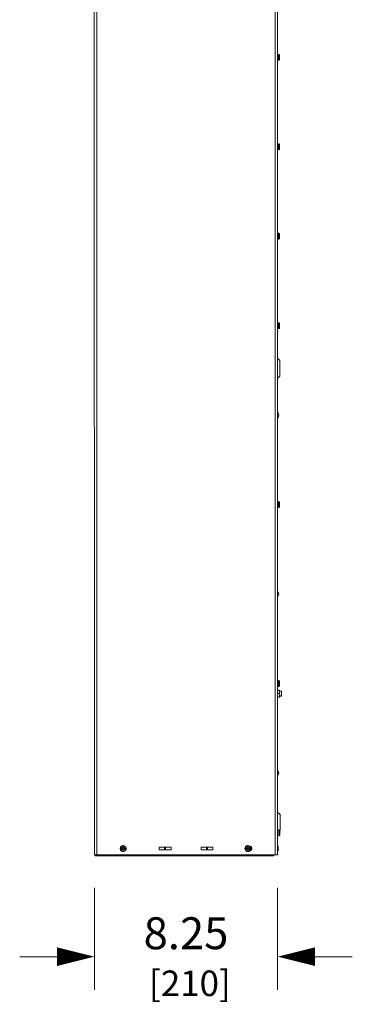
# Model space of a CAD drawing. Units: inches. Extents: x 0 to 185, y 0 to 216.
# Drawn here: x 86 to 101, y 127 to 171 of the extents above; entities that cross this region are included whole.
import ezdxf

# ---------------------------------------------------------------- set-up
doc = ezdxf.new("R2010")
doc.units = ezdxf.units.IN
doc.header["$MEASUREMENT"] = 0
doc.layers.add('CONTINUOUS1', color=7, linetype='Continuous', lineweight=20)
doc.layers.add('DIM', color=2, linetype='Continuous', lineweight=20)
doc.styles.add('RomanS', font='romans.shx')
doc.dimstyles.new('SchneiderElectric Dual Below', dxfattribs={"dimscale": 0, "dimtxt": 0.1, "dimasz": 0.07, "dimexe": 0.0625, "dimexo": 0.0625, "dimgap": 0.04, "dimtad": 0, "dimtih": 1, "dimtoh": 1, "dimrnd": 0.001, "dimzin": 4, "dimdsep": 46, "dimtxsty": 'RomanS', "dimblk": 'SEArrow', "dimcen": 0.09, "dimclrd": 256, "dimclre": 256, "dimclrt": 256, "dimadec": 0, "dimazin": 1, "dimtfac": 1, "dimtofl": 0, "dimtmove": 0, "dimatfit": 3, "dimldrblk": 'SEArrow', "dimfxl": 1, "dimtolj": 1, "dimtzin": 0, "dimlwd": -1, "dimlwe": -1, "dimarcsym": 0})

# ---------------------------------------------------------------- blocks, each defined once
blk = doc.blocks.new('SEArrow')
at = {"linetype": 'ByBlock', "lineweight": -2}
blk.add_lwpolyline([(0, 0, 0, 0.5, 0), (-1, 0, 0.5, 0.5, 0)], format="xyseb", dxfattribs=at)
blk = doc.blocks.new('*D7')
at = {"layer": 'Defpoints', "color": 0, "transparency": 16777216}
for p in [(89.213, 133.36), (97.464, 133.36), (97.464, 128.763)]:
    blk.add_point(p, dxfattribs=at)
at = {"layer": 'DIM', "transparency": 16777216}
for p, q in [((89.213, 131.86), (89.213, 127.263)), ((97.464, 131.86), (97.464, 127.263)), ((87.533, 128.763), (85.853, 128.763)), ((99.144, 128.763), (100.824, 128.763))]:
    blk.add_line(p, q, dxfattribs=at)
at = {"layer": 'DIM', "transparency": 16777216, "xscale": 1.68, "yscale": 1.68, "zscale": 1.68}
blk.add_blockref('SEArrow', (89.213, 128.763), dxfattribs=at)
at = {"layer": 'DIM', "transparency": 16777216, "xscale": 1.68, "yscale": 1.68, "zscale": 1.68, "rotation": 180}
blk.add_blockref('SEArrow', (97.464, 128.763), dxfattribs=at)
at = {"layer": 'DIM', "transparency": 16777216, "insert": (93.339, 128.763), "char_height": 1.44, "attachment_point": 5, "style": 'RomanS'}
blk.add_mtext('\\A1;8.25\\P{\\H0.8x; [210]{\\H0.66667x;}', dxfattribs=at)

msp = doc.modelspace()

# ---------------------------------------------------------------- linework, layer by layer
at = {"layer": 'CONTINUOUS1'}
for p, q in [((89.21, 197.197), (89.213, 133.36)), ((89.326, 133.402), (89.322, 197.197)), ((97.348, 197.197), (97.352, 133.36)), ((97.464, 133.36), (97.46, 197.197)), ((97.508, 169.444), (97.459, 169.444)), ((97.508, 169.176), (97.459, 169.176)), ((97.508, 169.444), (97.508, 169.444)), ((97.508, 169.444), (97.508, 169.442)), ((97.508, 169.444), (97.508, 169.444)), ((97.508, 169.444), (97.508, 169.443)), ((97.508, 169.443), (97.508, 169.442)), ((97.508, 169.442), (97.508, 169.31)), ((97.508, 169.31), (97.508, 169.178)), ((97.508, 169.178), (97.508, 169.176)), ((97.508, 169.178), (97.508, 169.178)), ((97.508, 169.178), (97.508, 169.176)), ((97.508, 169.176), (97.508, 169.176)), ((97.508, 169.176), (97.508, 169.176)), ((97.552, 169.397), (97.552, 169.31)), ((97.552, 169.31), (97.552, 169.223)), ((97.508, 165.411), (97.459, 165.411)), ((97.508, 165.143), (97.459, 165.143)), ((97.508, 165.411), (97.508, 165.41)), ((97.508, 165.411), (97.508, 165.411)), ((97.508, 165.411), (97.508, 165.409)), ((97.508, 165.41), (97.508, 165.409)), ((97.508, 165.409), (97.508, 165.409)), ((97.508, 165.409), (97.508, 165.277)), ((97.508, 165.277), (97.508, 165.144)), ((97.508, 165.144), (97.508, 165.143)), ((97.508, 165.144), (97.508, 165.144)), ((97.508, 165.144), (97.508, 165.143)), ((97.508, 165.143), (97.508, 165.143)), ((97.508, 165.143), (97.508, 165.143)), ((97.552, 165.364), (97.552, 165.277)), ((97.552, 165.277), (97.552, 165.19)), ((97.508, 161.377), (97.459, 161.377)), ((97.508, 161.377), (97.508, 161.377)), ((97.508, 161.377), (97.508, 161.376)), ((97.508, 161.377), (97.508, 161.377)), ((97.508, 161.377), (97.508, 161.376)), ((97.508, 161.376), (97.508, 161.376)), ((97.508, 161.376), (97.508, 161.243)), ((97.508, 161.243), (97.508, 161.111)), ((97.552, 161.33), (97.552, 161.243)), ((97.552, 161.243), (97.552, 161.157)), ((97.508, 161.11), (97.459, 161.11)), ((97.508, 161.111), (97.508, 161.11)), ((97.508, 161.111), (97.508, 161.111)), ((97.508, 161.111), (97.508, 161.11)), ((97.508, 161.11), (97.508, 161.11)), ((97.508, 161.11), (97.508, 161.11)), ((97.508, 157.344), (97.459, 157.344)), ((97.508, 157.344), (97.508, 157.344)), ((97.508, 157.344), (97.508, 157.342)), ((97.508, 157.344), (97.508, 157.344)), ((97.508, 157.344), (97.508, 157.343)), ((97.508, 157.343), (97.508, 157.342)), ((97.508, 157.342), (97.508, 157.21)), ((97.508, 157.21), (97.508, 157.078)), ((97.552, 157.297), (97.552, 157.21)), ((97.552, 157.21), (97.552, 157.123)), ((97.508, 157.076), (97.459, 157.076)), ((97.508, 157.078), (97.508, 157.076)), ((97.508, 157.078), (97.508, 157.078)), ((97.508, 157.078), (97.508, 157.076)), ((97.508, 157.076), (97.508, 157.076)), ((97.508, 157.076), (97.508, 157.076)), ((97.567, 155.641), (97.459, 155.749)), ((97.567, 155.641), (97.567, 155.444)), ((97.567, 155.444), (97.567, 155.29)), ((97.567, 154.939), (97.459, 154.832)), ((97.567, 155.136), (97.567, 155.29)), ((97.567, 154.939), (97.567, 155.136)), ((97.507, 153.234), (97.459, 153.318)), ((97.459, 153.207), (97.507, 153.234)), ((97.459, 153.15), (97.507, 153.122)), ((97.459, 153.039), (97.507, 153.122)), ((97.508, 149.277), (97.459, 149.277)), ((97.508, 149.277), (97.508, 149.277)), ((97.508, 149.277), (97.508, 149.276)), ((97.508, 149.277), (97.508, 149.277)), ((97.508, 149.277), (97.508, 149.276)), ((97.508, 149.276), (97.508, 149.276)), ((97.508, 149.276), (97.508, 149.143)), ((97.552, 149.23), (97.552, 149.143)), ((97.508, 149.01), (97.459, 149.01)), ((97.508, 149.143), (97.508, 149.011)), ((97.508, 149.011), (97.508, 149.01)), ((97.508, 149.011), (97.508, 149.011)), ((97.508, 149.011), (97.508, 149.01)), ((97.508, 149.01), (97.508, 149.01)), ((97.508, 149.01), (97.508, 149.01)), ((97.552, 149.143), (97.552, 149.057)), ((97.507, 145.168), (97.459, 145.251)), ((97.459, 145.14), (97.507, 145.168)), ((97.459, 145.083), (97.507, 145.056)), ((97.459, 144.972), (97.507, 145.056)), ((97.508, 141.211), (97.459, 141.211)), ((97.508, 141.211), (97.508, 141.21)), ((97.508, 141.211), (97.508, 141.211)), ((97.508, 141.211), (97.508, 141.209)), ((97.508, 141.21), (97.508, 141.209)), ((97.508, 141.209), (97.508, 141.209)), ((97.508, 141.209), (97.508, 141.077)), ((97.552, 141.164), (97.552, 141.077)), ((97.508, 140.943), (97.459, 140.943)), ((97.459, 140.784), (97.525, 140.784)), ((97.508, 141.077), (97.508, 140.945)), ((97.508, 140.945), (97.508, 140.943)), ((97.508, 140.945), (97.508, 140.944)), ((97.508, 140.944), (97.508, 140.943)), ((97.508, 140.943), (97.508, 140.943)), ((97.508, 140.943), (97.508, 140.943)), ((97.548, 140.784), (97.525, 140.784)), ((97.549, 140.784), (97.548, 140.784)), ((97.549, 140.711), (97.549, 140.784)), ((97.549, 140.738), (97.636, 140.738)), ((97.549, 140.726), (97.636, 140.726)), ((97.552, 141.077), (97.552, 140.99)), ((97.636, 140.738), (97.636, 140.624)), ((97.636, 140.726), (97.636, 140.738)), ((97.636, 140.726), (97.636, 140.624)), ((97.459, 140.624), (97.525, 140.624)), ((97.459, 140.463), (97.525, 140.463)), ((97.525, 140.463), (97.549, 140.463)), ((97.549, 140.696), (97.549, 140.711)), ((97.549, 140.696), (97.549, 140.624)), ((97.549, 140.624), (97.549, 140.551)), ((97.549, 140.536), (97.549, 140.551)), ((97.549, 140.536), (97.549, 140.463)), ((97.549, 140.521), (97.636, 140.521)), ((97.549, 140.509), (97.636, 140.509)), ((97.636, 140.624), (97.636, 140.509)), ((97.636, 140.624), (97.636, 140.521)), ((97.636, 140.509), (97.636, 140.521)), ((97.507, 137.101), (97.459, 137.185)), ((97.459, 137.073), (97.507, 137.101)), ((97.459, 137.017), (97.507, 136.989)), ((97.459, 136.905), (97.507, 136.989)), ((97.572, 135.178), (97.464, 135.285)), ((97.572, 135.178), (97.572, 134.981)), ((97.572, 134.981), (97.572, 134.827)), ((97.572, 134.673), (97.572, 134.827)), ((97.572, 134.476), (97.572, 134.673)), ((97.513, 134.482), (97.464, 134.482)), ((97.513, 134.215), (97.464, 134.215)), ((97.513, 134.482), (97.513, 134.482)), ((97.513, 134.482), (97.513, 134.481)), ((97.513, 134.482), (97.513, 134.482)), ((97.513, 134.482), (97.513, 134.481)), ((97.513, 134.481), (97.513, 134.481)), ((97.513, 134.481), (97.513, 134.349)), ((97.513, 134.349), (97.513, 134.216)), ((97.513, 134.216), (97.513, 134.215)), ((97.513, 134.216), (97.513, 134.216)), ((97.513, 134.216), (97.513, 134.215)), ((97.513, 134.215), (97.513, 134.215)), ((97.513, 134.215), (97.513, 134.215)), ((97.572, 134.476), (97.552, 134.456)), ((97.557, 134.435), (97.557, 134.349)), ((97.557, 134.349), (97.557, 134.262)), ((90.376, 133.659), (90.376, 133.659)), ((90.376, 133.659), (90.38, 133.659)), ((90.38, 133.618), (90.376, 133.618)), ((90.376, 133.618), (90.376, 133.618)), ((90.38, 133.659), (90.421, 133.659)), ((90.421, 133.618), (90.38, 133.618)), ((90.471, 133.659), (90.421, 133.659)), ((90.471, 133.618), (90.421, 133.618)), ((90.508, 133.696), (90.471, 133.659)), ((90.471, 133.618), (90.508, 133.582)), ((90.545, 133.659), (90.508, 133.696)), ((90.508, 133.582), (90.545, 133.618)), ((90.595, 133.659), (90.545, 133.659)), ((90.595, 133.618), (90.545, 133.618)), ((90.595, 133.659), (90.64, 133.659)), ((90.64, 133.618), (90.595, 133.618)), ((90.64, 133.659), (90.64, 133.659)), ((90.64, 133.618), (90.64, 133.618)), ((92.136, 133.705), (92.254, 133.705)), ((92.136, 133.705), (92.136, 133.573)), ((92.254, 133.705), (92.378, 133.705)), ((92.378, 133.705), (92.422, 133.705)), ((92.378, 133.705), (92.378, 133.573)), ((92.422, 133.705), (92.546, 133.705)), ((92.422, 133.573), (92.422, 133.705)), ((92.546, 133.705), (92.597, 133.705)), ((92.597, 133.705), (92.664, 133.705)), ((92.664, 133.573), (92.664, 133.705)), ((94.021, 133.705), (94.139, 133.705)), ((94.021, 133.705), (94.021, 133.573)), ((94.139, 133.705), (94.263, 133.705)), ((94.263, 133.705), (94.307, 133.705)), ((94.263, 133.705), (94.263, 133.573)), ((94.307, 133.705), (94.431, 133.705)), ((94.307, 133.573), (94.307, 133.705)), ((94.431, 133.705), (94.482, 133.705)), ((94.482, 133.705), (94.549, 133.705)), ((94.549, 133.573), (94.549, 133.705)), ((95.99, 133.659), (95.99, 133.659)), ((95.99, 133.659), (96.036, 133.659)), ((96.036, 133.618), (95.99, 133.618)), ((95.99, 133.618), (95.99, 133.618)), ((96.086, 133.659), (96.036, 133.659)), ((96.086, 133.618), (96.036, 133.618)), ((96.123, 133.696), (96.086, 133.659)), ((96.086, 133.618), (96.123, 133.582)), ((96.16, 133.659), (96.123, 133.696)), ((96.123, 133.582), (96.16, 133.618)), ((96.209, 133.659), (96.16, 133.659)), ((96.209, 133.618), (96.16, 133.618)), ((96.209, 133.659), (96.255, 133.659)), ((96.255, 133.618), (96.209, 133.618)), ((96.255, 133.659), (96.255, 133.659)), ((96.255, 133.618), (96.255, 133.618)), ((97.481, 133.728), (97.481, 133.715)), ((97.481, 133.715), (97.481, 133.611)), ((97.481, 133.659), (97.482, 133.659)), ((97.481, 133.659), (97.482, 133.659)), ((97.482, 133.728), (97.482, 133.728)), ((97.482, 133.728), (97.482, 133.727)), ((97.482, 133.728), (97.482, 133.728)), ((97.482, 133.727), (97.482, 133.721)), ((97.482, 133.721), (97.482, 133.721)), ((97.482, 133.721), (97.482, 133.721)), ((97.482, 133.721), (97.482, 133.715)), ((97.482, 133.715), (97.482, 133.715)), ((97.482, 133.715), (97.482, 133.709)), ((97.482, 133.709), (97.482, 133.708)), ((97.482, 133.708), (97.482, 133.696)), ((97.482, 133.696), (97.482, 133.68)), ((97.482, 133.68), (97.482, 133.673)), ((97.482, 133.673), (97.482, 133.666)), ((97.482, 133.666), (97.482, 133.659)), ((97.482, 133.659), (97.482, 133.659)), ((97.482, 133.659), (97.482, 133.659)), ((97.482, 133.659), (97.482, 133.659)), ((97.482, 133.659), (97.482, 133.659)), ((97.482, 133.659), (97.482, 133.659)), ((97.482, 133.619), (97.482, 133.619)), ((97.482, 133.619), (97.482, 133.618)), ((97.482, 133.619), (97.482, 133.619)), ((97.482, 133.618), (97.482, 133.611)), ((89.222, 133.36), (89.213, 133.36)), ((89.316, 133.36), (89.222, 133.36)), ((89.316, 133.309), (89.307, 133.309)), ((89.307, 133.309), (89.316, 133.309)), ((89.316, 133.309), (89.316, 133.36)), ((89.316, 133.309), (89.316, 133.36)), ((89.326, 133.36), (89.316, 133.36)), ((89.316, 133.309), (97.217, 133.309)), ((89.316, 133.309), (97.217, 133.309)), ((89.326, 133.36), (89.326, 133.402)), ((89.326, 133.36), (97.217, 133.36)), ((92.254, 133.573), (92.136, 133.573)), ((92.378, 133.573), (92.254, 133.573)), ((92.422, 133.573), (92.378, 133.573)), ((92.546, 133.573), (92.422, 133.573)), ((92.597, 133.573), (92.546, 133.573)), ((92.664, 133.573), (92.597, 133.573)), ((94.139, 133.573), (94.021, 133.573)), ((94.263, 133.573), (94.139, 133.573)), ((94.307, 133.573), (94.263, 133.573)), ((94.431, 133.573), (94.307, 133.573)), ((94.482, 133.573), (94.431, 133.573)), ((94.549, 133.573), (94.482, 133.573)), ((97.217, 133.36), (97.217, 133.336)), ((97.217, 133.36), (97.217, 133.336)), ((97.217, 133.36), (97.352, 133.36)), ((97.217, 133.336), (97.217, 133.309)), ((97.217, 133.336), (97.217, 133.309)), ((97.217, 133.309), (97.227, 133.309)), ((97.217, 133.309), (97.227, 133.309)), ((97.395, 133.36), (97.352, 133.36)), ((97.464, 133.36), (97.395, 133.36)), ((97.481, 133.611), (97.481, 133.55)), ((97.481, 133.562), (97.481, 133.55)), ((97.481, 133.55), (97.481, 133.55)), ((97.481, 133.55), (97.481, 133.543)), ((97.482, 133.611), (97.482, 133.61)), ((97.482, 133.61), (97.482, 133.604)), ((97.482, 133.604), (97.482, 133.603)), ((97.482, 133.603), (97.482, 133.582)), ((97.482, 133.582), (97.482, 133.562)), ((97.482, 133.562), (97.482, 133.562)), ((97.482, 133.562), (97.482, 133.556)), ((97.482, 133.556), (97.482, 133.551)), ((97.482, 133.551), (97.482, 133.55)), ((97.482, 133.55), (97.482, 133.55)), ((97.482, 133.55), (97.482, 133.55))]:
    msp.add_line(p, q, dxfattribs=at)
for centre, radius, start, end in [((97.508, 169.398), 0.0443, 81.3502, 89.5185), ((97.508, 169.222), 0.0443, 270.4816, 278.6498), ((97.506, 169.397), 0.0469, 359.9981, 7.9981), ((97.506, 169.223), 0.0469, 352.0019, 0.0019), ((97.508, 165.365), 0.0443, 81.3502, 89.5185), ((97.508, 165.189), 0.0443, 270.4816, 278.6498), ((97.506, 165.364), 0.0469, 359.9981, 7.9981), ((97.506, 165.19), 0.0469, 352.0019, 0.0019), ((97.508, 161.331), 0.0443, 81.3502, 89.5185), ((97.506, 161.33), 0.0469, 359.9981, 7.9981), ((97.506, 161.157), 0.0469, 352.0019, 0.0019), ((97.508, 161.155), 0.0443, 270.4816, 278.6498), ((97.508, 157.298), 0.0443, 81.3502, 89.5185), ((97.506, 157.297), 0.0469, 359.9981, 7.9981), ((97.508, 157.122), 0.0443, 270.4816, 278.6498), ((97.506, 157.123), 0.0469, 352.0019, 0.0019), ((97.41, 153.178), 0.112, 330, 30), ((97.508, 149.231), 0.0443, 81.3502, 89.5185), ((97.506, 149.23), 0.0469, 359.9981, 7.9981), ((97.508, 149.055), 0.0443, 270.4816, 278.6498), ((97.506, 149.057), 0.0469, 352.0019, 0.0019), ((97.41, 145.112), 0.112, 330, 30), ((97.508, 141.165), 0.0443, 81.3502, 89.5185), ((97.506, 141.164), 0.0469, 359.9981, 7.9981), ((97.508, 140.989), 0.0443, 270.4816, 278.6498), ((97.506, 140.99), 0.0469, 352.0019, 0.0019), ((97.41, 137.045), 0.112, 330, 30), ((97.513, 134.437), 0.0443, 81.3502, 89.5185), ((97.513, 134.26), 0.0443, 270.4816, 278.6498), ((97.51, 134.435), 0.0469, 359.9981, 7.9981), ((97.51, 134.262), 0.0469, 352.0019, 0.0019), ((90.508, 133.639), 0.134, 172.6031, 178.9717), ((90.508, 133.639), 0.134, 178.9717, 181.0283), ((90.508, 133.639), 0.134, 181.0283, 182.889), ((90.508, 133.639), 0.134, 182.889, 187.3968), ((90.508, 133.639), 0.134, 171.3333, 171.6163), ((90.508, 133.639), 0.134, 171.6163, 172.6031), ((90.508, 133.639), 0.134, 187.3968, 188.3837), ((90.508, 133.639), 0.134, 188.3837, 188.6667), ((90.508, 133.639), 0.134, 147.2728, 171.3339), ((90.508, 133.639), 0.134, 188.6661, 212.7272), ((90.508, 133.639), 0.134, 139.0909, 147.2728), ((90.508, 133.639), 0.134, 90, 139.0909), ((90.508, 133.639), 0.0891, 90, 166.9185), ((90.508, 133.639), 0.0891, 193.0815, 270), ((90.508, 133.639), 0.134, 81.8175, 90), ((90.508, 133.639), 0.0891, 13.0815, 90), ((90.508, 133.639), 0.0891, 270, 346.9185), ((90.508, 133.639), 0.134, 26.7672, 81.8175), ((90.508, 133.639), 0.134, 16.3637, 26.7672), ((90.562, 133.639), 0.0917, 0, 42.7276), ((90.562, 133.639), 0.0917, 317.275, 0), ((90.508, 133.639), 0.134, 8.6661, 16.3637), ((90.508, 133.639), 0.134, 343.6363, 351.3339), ((90.508, 133.639), 0.134, 8.3837, 8.6667), ((90.508, 133.639), 0.134, 7.3968, 8.3837), ((90.508, 133.639), 0.134, 351.6163, 352.6031), ((90.508, 133.639), 0.134, 351.3333, 351.6163), ((90.508, 133.639), 0.134, 1.0283, 7.3968), ((90.508, 133.639), 0.134, 352.6031, 358.9717), ((90.508, 133.639), 0.134, 358.9717, 1.0283), ((96.123, 133.639), 0.134, 172.6031, 178.9717), ((96.123, 133.639), 0.134, 178.9717, 181.0283), ((96.123, 133.639), 0.134, 181.0283, 187.3968), ((96.123, 133.639), 0.134, 147.2728, 171.3339), ((96.123, 133.639), 0.134, 171.3333, 171.6163), ((96.123, 133.639), 0.134, 171.6163, 172.6031), ((96.123, 133.639), 0.134, 187.3968, 188.3837), ((96.123, 133.639), 0.134, 188.3837, 188.6667), ((96.123, 133.639), 0.134, 188.6661, 212.7272), ((96.123, 133.639), 0.134, 122.7272, 147.2728), ((96.123, 133.639), 0.0891, 90, 166.9185), ((96.123, 133.639), 0.0891, 193.0815, 270), ((96.123, 133.639), 0.134, 114.5456, 122.7272), ((96.123, 133.639), 0.134, 90, 114.5456), ((96.123, 133.639), 0.134, 88.7109, 90), ((96.123, 133.639), 0.0891, 13.0815, 90), ((96.123, 133.639), 0.0891, 270, 346.9185), ((96.123, 133.639), 0.134, 81.8175, 88.7109), ((96.123, 133.639), 0.134, 57.2728, 81.8175), ((96.123, 133.639), 0.134, 42.9493, 57.2728), ((96.218, 133.639), 0.0917, 0, 90), ((96.218, 133.639), 0.0917, 270, 0), ((96.123, 133.639), 0.134, 8.6661, 42.9493), ((96.123, 133.639), 0.134, 317.051, 351.3339), ((96.123, 133.639), 0.134, 8.3837, 8.6667), ((96.123, 133.639), 0.134, 7.3968, 8.3837), ((96.123, 133.639), 0.134, 1.0283, 7.3968), ((96.123, 133.639), 0.134, 352.6031, 358.9717), ((96.123, 133.639), 0.134, 351.6163, 352.6031), ((96.123, 133.639), 0.134, 351.3333, 351.6163), ((96.123, 133.639), 0.134, 358.9717, 1.0283), ((97.437, 133.728), 0.0447, 0, 53.1114), ((97.437, 133.728), 0.0447, 0, 52.5373), ((89.307, 133.402), 0.0931, 207.0362, 225), ((89.307, 133.402), 0.0931, 207.0362, 225), ((89.307, 133.402), 0.0931, 225, 247.3162), ((89.307, 133.402), 0.0931, 225, 247.3162), ((89.307, 133.402), 0.0931, 247.3162, 270), ((89.307, 133.402), 0.0931, 247.3162, 270), ((90.508, 133.639), 0.134, 212.7272, 261.8175), ((90.508, 133.639), 0.134, 261.8175, 270), ((90.508, 133.639), 0.134, 270, 327.2728), ((90.508, 133.639), 0.134, 327.2728, 333.2339), ((90.508, 133.639), 0.134, 333.2339, 343.6363), ((96.123, 133.639), 0.134, 212.7272, 237.2728), ((96.123, 133.639), 0.134, 237.2728, 268.7109), ((96.123, 133.639), 0.134, 268.7109, 270), ((96.123, 133.639), 0.134, 270, 278.1825), ((96.123, 133.639), 0.134, 278.1825, 294.5456), ((96.123, 133.639), 0.134, 294.5456, 302.7272), ((96.123, 133.639), 0.134, 302.7272, 317.051), ((97.227, 133.402), 0.0931, 270, 292.6838), ((97.227, 133.402), 0.0931, 270, 292.6838), ((97.227, 133.402), 0.0931, 292.6838, 315), ((97.227, 133.402), 0.0931, 292.6838, 315), ((97.227, 133.402), 0.0931, 315, 332.9638), ((97.227, 133.402), 0.0931, 315, 332.9638), ((97.437, 133.55), 0.0447, 307.4627, 0), ((97.437, 133.543), 0.0447, 307.4605, 0.0044), ((97.437, 133.55), 0.0447, 359.8915, 0), ((97.437, 133.55), 0.0447, 354.7804, 359.8915)]:
    msp.add_arc(centre, radius, start, end, dxfattribs=at)
for points, knots in [([(97.552, 169.403), (97.552, 169.406), (97.551, 169.411), (97.548, 169.417), (97.544, 169.424), (97.54, 169.429), (97.534, 169.434), (97.528, 169.438), (97.521, 169.44), (97.517, 169.442), (97.514, 169.442)], [0, 0, 0, 0, 0.125005, 0.25001, 0.375013, 0.500014, 0.625012, 0.750009, 0.875005, 1, 1, 1, 1]), ([(97.514, 169.178), (97.517, 169.179), (97.521, 169.18), (97.528, 169.183), (97.534, 169.186), (97.54, 169.191), (97.544, 169.197), (97.548, 169.203), (97.551, 169.21), (97.552, 169.214), (97.552, 169.217)], [0, 0, 0, 0, 0.124996, 0.249993, 0.374989, 0.499987, 0.624988, 0.74999, 0.874995, 1, 1, 1, 1]), ([(97.552, 165.37), (97.552, 165.372), (97.551, 165.377), (97.548, 165.384), (97.544, 165.39), (97.54, 165.396), (97.534, 165.401), (97.528, 165.404), (97.521, 165.407), (97.517, 165.408), (97.514, 165.409)], [0, 0, 0, 0, 0.125005, 0.25001, 0.375013, 0.500014, 0.625012, 0.750009, 0.875005, 1, 1, 1, 1]), ([(97.514, 165.145), (97.517, 165.145), (97.521, 165.146), (97.528, 165.149), (97.534, 165.153), (97.54, 165.158), (97.544, 165.163), (97.548, 165.17), (97.551, 165.176), (97.552, 165.181), (97.552, 165.183)], [0, 0, 0, 0, 0.124996, 0.249993, 0.374989, 0.499987, 0.624988, 0.74999, 0.874995, 1, 1, 1, 1]), ([(97.552, 161.337), (97.552, 161.339), (97.551, 161.344), (97.548, 161.351), (97.544, 161.357), (97.54, 161.362), (97.534, 161.367), (97.528, 161.371), (97.521, 161.374), (97.517, 161.375), (97.514, 161.375)], [0, 0, 0, 0, 0.125005, 0.25001, 0.375013, 0.500014, 0.625012, 0.750009, 0.875005, 1, 1, 1, 1]), ([(97.514, 161.112), (97.517, 161.112), (97.521, 161.113), (97.528, 161.116), (97.534, 161.12), (97.54, 161.125), (97.544, 161.13), (97.548, 161.136), (97.551, 161.143), (97.552, 161.148), (97.552, 161.15)], [0, 0, 0, 0, 0.124996, 0.249993, 0.374989, 0.499987, 0.624988, 0.74999, 0.874995, 1, 1, 1, 1]), ([(97.552, 157.303), (97.552, 157.306), (97.551, 157.311), (97.548, 157.317), (97.544, 157.324), (97.54, 157.329), (97.534, 157.334), (97.528, 157.338), (97.521, 157.34), (97.517, 157.342), (97.514, 157.342)], [0, 0, 0, 0, 0.125005, 0.25001, 0.375013, 0.500014, 0.625012, 0.750009, 0.875005, 1, 1, 1, 1]), ([(97.514, 157.078), (97.517, 157.079), (97.521, 157.08), (97.528, 157.083), (97.534, 157.086), (97.54, 157.091), (97.544, 157.097), (97.548, 157.103), (97.551, 157.11), (97.552, 157.114), (97.552, 157.117)], [0, 0, 0, 0, 0.124996, 0.249993, 0.374989, 0.499987, 0.624988, 0.74999, 0.874995, 1, 1, 1, 1]), ([(97.552, 149.237), (97.552, 149.239), (97.551, 149.244), (97.548, 149.251), (97.544, 149.257), (97.54, 149.262), (97.534, 149.267), (97.528, 149.271), (97.521, 149.274), (97.517, 149.275), (97.514, 149.275)], [0, 0, 0, 0, 0.125005, 0.25001, 0.375013, 0.500014, 0.625012, 0.750009, 0.875005, 1, 1, 1, 1]), ([(97.514, 149.012), (97.517, 149.012), (97.521, 149.013), (97.528, 149.016), (97.534, 149.02), (97.54, 149.025), (97.544, 149.03), (97.548, 149.036), (97.551, 149.043), (97.552, 149.048), (97.552, 149.05)], [0, 0, 0, 0, 0.124996, 0.249993, 0.374989, 0.499987, 0.624988, 0.74999, 0.874995, 1, 1, 1, 1]), ([(97.552, 141.17), (97.552, 141.173), (97.551, 141.177), (97.548, 141.184), (97.544, 141.19), (97.54, 141.196), (97.534, 141.201), (97.528, 141.204), (97.521, 141.207), (97.517, 141.208), (97.514, 141.209)], [0, 0, 0, 0, 0.125005, 0.25001, 0.375013, 0.500014, 0.625012, 0.750009, 0.875005, 1, 1, 1, 1]), ([(97.514, 140.945), (97.517, 140.945), (97.521, 140.946), (97.528, 140.949), (97.534, 140.953), (97.54, 140.958), (97.544, 140.963), (97.548, 140.97), (97.551, 140.976), (97.552, 140.981), (97.552, 140.983)], [0, 0, 0, 0, 0.124996, 0.249993, 0.374989, 0.499987, 0.624988, 0.74999, 0.874995, 1, 1, 1, 1]), ([(97.525, 140.784), (97.531, 140.773), (97.54, 140.755), (97.547, 140.73), (97.549, 140.718), (97.549, 140.711)], [0, 0, 0, 0, 0.504102, 0.752956, 1, 1, 1, 1]), ([(97.549, 140.696), (97.549, 140.69), (97.547, 140.677), (97.54, 140.652), (97.531, 140.635), (97.525, 140.624)], [0, 0, 0, 0, 0.247052, 0.495913, 1, 1, 1, 1]), ([(97.525, 140.624), (97.531, 140.612), (97.54, 140.595), (97.547, 140.57), (97.549, 140.557), (97.549, 140.551)], [0, 0, 0, 0, 0.504102, 0.752956, 1, 1, 1, 1]), ([(97.549, 140.536), (97.549, 140.529), (97.547, 140.517), (97.54, 140.492), (97.531, 140.474), (97.525, 140.463)], [0, 0, 0, 0, 0.247052, 0.495913, 1, 1, 1, 1]), ([(97.557, 134.442), (97.557, 134.444), (97.556, 134.449), (97.553, 134.456), (97.549, 134.462), (97.545, 134.467), (97.539, 134.472), (97.533, 134.476), (97.526, 134.479), (97.522, 134.48), (97.519, 134.48)], [0, 0, 0, 0, 0.125005, 0.25001, 0.375013, 0.500014, 0.625012, 0.750009, 0.875005, 1, 1, 1, 1]), ([(97.519, 134.217), (97.522, 134.217), (97.526, 134.218), (97.533, 134.221), (97.539, 134.225), (97.545, 134.23), (97.549, 134.235), (97.553, 134.241), (97.556, 134.248), (97.557, 134.253), (97.557, 134.255)], [0, 0, 0, 0, 0.124996, 0.249993, 0.374989, 0.499987, 0.624988, 0.74999, 0.874995, 1, 1, 1, 1]), ([(97.464, 133.762), (97.467, 133.76), (97.472, 133.755), (97.477, 133.747), (97.481, 133.737), (97.481, 133.731), (97.481, 133.728)], [0, 0, 0, 0, 0.253542, 0.504269, 0.752743, 1, 1, 1, 1]), ([(97.481, 133.715), (97.481, 133.718), (97.481, 133.725), (97.477, 133.734), (97.472, 133.743), (97.467, 133.748), (97.464, 133.75)], [0, 0, 0, 0, 0.247257, 0.49573, 0.746457, 1, 1, 1, 1])]:
    msp.add_open_spline(points, degree=3, knots=knots, dxfattribs=at)
for points in [[(97.482, 133.659), (97.482, 133.659), (97.482, 133.659), (97.482, 133.659)], [(97.482, 133.659), (97.482, 133.659), (97.482, 133.659), (97.482, 133.659)], [(97.482, 133.619), (97.482, 133.619), (97.482, 133.619), (97.482, 133.619)]]:
    msp.add_open_spline(points, degree=3, dxfattribs=at)

# ---------------------------------------------------------------- dimensions: what is measured, and where the dimension line sits
at = {"layer": 'DIM'}
dim = msp.add_linear_dim(base=(97.464, 128.763), p1=(89.213, 133.36), p2=(97.464, 133.36), text='<>{\\H0.66667x;}', dimstyle='SchneiderElectric Dual Below', override={"dimscale": 24, "dimtxt": 0.06, "dimpost": '\\P{\\H0.8x;'}, dxfattribs=at)
dim.commit()
dim.dimension.update_dxf_attribs({"geometry": '*D7', "text_midpoint": (93.339, 128.763)})

doc.saveas('drawing.dxf')
